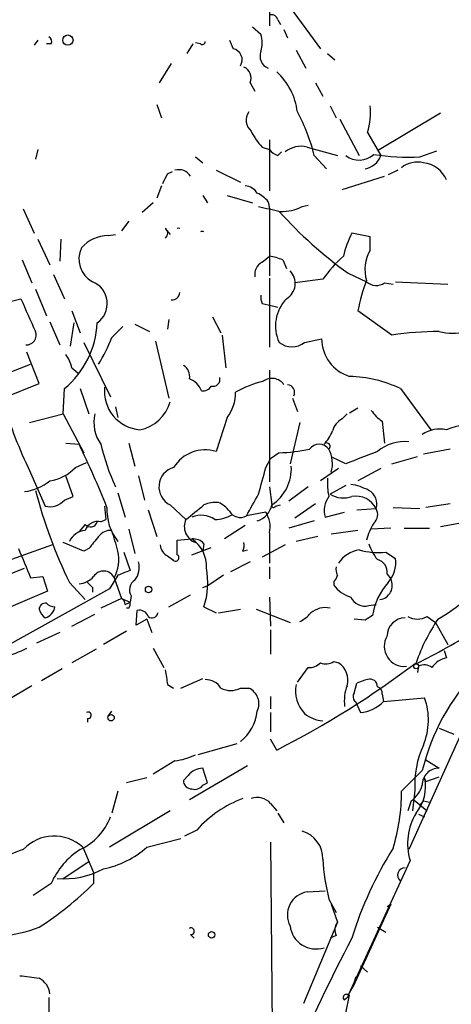
# Model space of a CAD drawing. Extents: x 1 to 9872, y -118437 to 4530.
# Drawn here: x 633 to 663, y 3800 to 3869 of the extents above; entities that cross this region are included whole.
import ezdxf

# ---------------------------------------------------------------- set-up
doc = ezdxf.new("R2010")
doc.units = 0
doc.header["$MEASUREMENT"] = 0
doc.layers.add('MAIN', color=5, linetype='CONTINUOUS')

msp = doc.modelspace()

# ---------------------------------------------------------------- linework, layer by layer
at = {"layer": 'MAIN'}
for p, q in [((650.494, 3871.2297), (650.494, 3868.6897)), ((651.9333, 3869.9597), (654.05, 3867.081)), ((651.0867, 3869.113), (651.256, 3868.7743)), ((649.3087, 3868.605), (649.9013, 3868.097)), ((651.51, 3868.4357), (651.764, 3867.843)), ((634.3227, 3867.6737), (634.0687, 3867.335)), ((635.254, 3867.4197), (634.9153, 3867.4197)), ((644.7367, 3866.7423), (645.16, 3867.4197)), ((645.668, 3867.4197), (645.3293, 3867.5043)), ((647.7, 3867.6737), (647.954, 3867.081)), ((652.3567, 3866.9963), (653.034, 3865.7263)), ((654.558, 3866.7423), (655.066, 3866.319)), ((643.636, 3866.065), (642.7893, 3864.7103)), ((649.1393, 3864.7103), (649.478, 3864.1177)), ((653.7113, 3864.7103), (654.2193, 3863.779)), ((642.62, 3863.1863), (642.9587, 3862.255)), ((654.7273, 3863.1017), (655.1507, 3862.255)), ((662.432, 3862.5937), (658.0293, 3859.969)), ((655.4047, 3862.1703), (656.7593, 3859.6303)), ((657.352, 3861.239), (658.2833, 3859.6303)), ((650.494, 3860.731), (650.494, 3857.175)), ((634.3227, 3860.0537), (634.1533, 3859.3763)), ((649.986, 3860.223), (650.494, 3860.0537)), ((651.0867, 3859.6303), (651.3407, 3859.8843)), ((653.1187, 3860.223), (655.2353, 3859.6303)), ((660.9927, 3859.5457), (662.178, 3859.969)), ((645.3293, 3859.5457), (645.8373, 3859.1223)), ((653.6267, 3859.6303), (654.4733, 3858.699)), ((643.382, 3858.3603), (643.7207, 3858.5297)), ((646.7687, 3858.6143), (648.462, 3857.7677)), ((659.4687, 3858.6143), (658.7913, 3858.2757)), ((655.574, 3857.2597), (658.5373, 3858.191)), ((642.9587, 3857.5137), (642.62, 3856.667)), ((642.366, 3856.3283), (641.604, 3855.651)), ((645.8373, 3856.8363), (646.176, 3856.3283)), ((647.5307, 3856.8363), (649.3087, 3856.3283)), ((650.4093, 3856.413), (650.494, 3855.905)), ((633.3067, 3855.905), (634.0687, 3854.2117)), ((650.494, 3855.905), (650.494, 3851.2483)), ((652.78, 3856.0743), (653.2033, 3856.159)), ((640.6727, 3855.0583), (640.1647, 3854.381)), ((643.2127, 3854.5503), (643.5513, 3854.127)), ((634.3227, 3853.7883), (635.1693, 3852.0103)), ((635.9313, 3853.7883), (635.8467, 3852.2643)), ((639.2333, 3854.0423), (639.7413, 3854.127)), ((657.5213, 3853.9577), (656.2513, 3854.2117)), ((657.5213, 3853.0263), (657.5213, 3853.9577)), ((633.222, 3852.349), (633.8993, 3850.7403)), ((649.986, 3852.1797), (650.494, 3852.603)), ((651.4253, 3852.349), (651.6793, 3851.7563)), ((635.4233, 3851.333), (636.1853, 3849.6397)), ((650.494, 3851.079), (650.494, 3846.253)), ((654.2193, 3850.9943), (652.272, 3850.7403)), ((655.9973, 3851.4177), (657.2673, 3850.825)), ((659.2993, 3850.825), (662.94, 3850.6557)), ((634.1533, 3850.317), (634.9153, 3848.4543)), ((658.5373, 3850.7403), (659.13, 3850.6557)), ((629.3273, 3848.7083), (633.1373, 3849.6397)), ((636.6933, 3848.793), (637.286, 3847.269)), ((649.986, 3849.301), (650.4093, 3849.2163)), ((650.4093, 3849.2163), (651.0867, 3849.047)), ((659.0453, 3847.0997), (656.6747, 3848.793)), ((643.4667, 3848.2003), (643.382, 3847.523)), ((646.5147, 3848.3697), (647.1073, 3847.269)), ((635.1693, 3848.031), (635.8467, 3846.4223)), ((636.6087, 3846.3377), (636.8627, 3847.9463)), ((639.4873, 3846.9303), (640.2493, 3847.6923)), ((641.096, 3847.8617), (642.112, 3847.3537)), ((647.192, 3847.0997), (647.446, 3844.8137)), ((652.9493, 3846.5917), (654.1347, 3846.8457)), ((637.54, 3846.5917), (639.4027, 3842.7817)), ((642.5353, 3846.6763), (643.4667, 3842.697)), ((634.4073, 3843.713), (633.5607, 3845.9143)), ((631.444, 3844.1363), (633.8147, 3845.0677)), ((636.6933, 3844.8137), (637.1167, 3844.475)), ((650.494, 3844.6443), (650.494, 3836.855)), ((631.8673, 3842.697), (634.4073, 3843.713)), ((636.1007, 3841.5963), (636.1853, 3843.3743)), ((637.286, 3843.3743), (637.8787, 3841.5963)), ((659.638, 3843.3743), (661.7547, 3840.4957)), ((652.1027, 3842.697), (652.4413, 3841.7657)), ((639.7413, 3842.1043), (639.9107, 3841.3423)), ((656.082, 3841.681), (656.6747, 3842.0197)), ((633.73, 3841.0037), (636.1007, 3841.5963)), ((636.1007, 3841.5963), (637.54, 3838.887)), ((647.5307, 3841.3423), (646.7687, 3838.9717)), ((655.574, 3841.2577), (655.9127, 3841.5963)), ((652.6107, 3841.0037), (651.9333, 3838.125)), ((658.368, 3841.0883), (658.5373, 3839.5643)), ((636.27, 3839.5643), (637.2013, 3839.4797)), ((640.6727, 3839.5643), (641.096, 3837.9557)), ((663.1093, 3839.141), (661.2467, 3838.8023)), ((650.24, 3837.871), (650.5787, 3838.4637)), ((651.1713, 3838.887), (650.5787, 3838.4637)), ((655.828, 3838.125), (654.8967, 3838.5483)), ((659.0453, 3838.125), (660.8233, 3838.633)), ((633.6453, 3837.871), (634.8307, 3835.1617)), ((636.9473, 3837.871), (637.7093, 3838.2097)), ((655.32, 3837.7863), (654.05, 3836.9397)), ((658.2833, 3837.7863), (656.6747, 3836.9397)), ((636.778, 3835.839), (636.27, 3837.2783)), ((641.35, 3837.2783), (641.7733, 3835.585)), ((650.494, 3836.5163), (650.6633, 3835.2463)), ((653.2033, 3836.5163), (651.8487, 3835.5003)), ((655.828, 3836.601), (654.7273, 3836.0083)), ((636.1853, 3835.585), (636.778, 3835.839)), ((639.9107, 3836.093), (640.4187, 3834.3997)), ((638.9793, 3835.1617), (639.064, 3834.2303)), ((643.5513, 3835.2463), (644.652, 3834.2303)), ((650.9173, 3835.1617), (651.256, 3835.2463)), ((653.7113, 3835.331), (652.272, 3834.315)), ((659.13, 3835.077), (660.9927, 3834.9923)), ((663.1093, 3835.331), (661.416, 3835.077)), ((642.0273, 3834.9077), (642.62, 3833.045)), ((650.24, 3834.7383), (648.8853, 3834.4843)), ((654.3887, 3834.3997), (655.7433, 3834.7383)), ((656.59, 3834.9077), (657.9447, 3834.9923)), ((637.6247, 3833.8917), (637.2013, 3833.3837)), ((638.7253, 3834.061), (639.064, 3834.2303)), ((648.8007, 3833.807), (647.3613, 3832.8757)), ((653.6267, 3834.1457), (651.8487, 3833.6377)), ((658.9607, 3833.6377), (657.606, 3833.553)), ((659.892, 3833.6377), (661.67, 3833.6377)), ((664.3793, 3834.061), (662.432, 3833.7223)), ((640.6727, 3833.553), (641.096, 3831.8597)), ((650.494, 3833.299), (650.494, 3831.1823)), ((653.8807, 3833.045), (652.3567, 3832.7063)), ((656.6747, 3833.4683), (654.812, 3833.2143)), ((635.3387, 3832.4523), (630.0893, 3830.5897)), ((637.54, 3832.029), (636.1007, 3832.6217)), ((644.0593, 3832.791), (645.0753, 3832.8757)), ((644.0593, 3831.775), (644.0593, 3832.791)), ((645.0753, 3831.775), (646.43, 3832.283)), ((645.922, 3832.537), (645.8373, 3832.029)), ((651.5947, 3832.4523), (649.986, 3831.6057)), ((637.8787, 3832.1983), (637.54, 3832.029)), ((640.334, 3831.9443), (640.7573, 3830.6743)), ((643.382, 3831.6903), (643.7207, 3831.4363)), ((648.6313, 3832.029), (648.97, 3832.1137)), ((658.622, 3831.9443), (659.2993, 3831.521)), ((649.1393, 3831.267), (647.7847, 3830.5897)), ((650.494, 3830.9283), (650.494, 3830.0817)), ((630.5973, 3829.743), (633.3913, 3830.8437)), ((633.8147, 3830.1663), (634.6613, 3830.251)), ((634.6613, 3830.251), (635, 3829.235)), ((639.9107, 3830.3357), (639.318, 3829.4043)), ((647.2767, 3830.3357), (646.2607, 3829.6583)), ((658.7067, 3830.4203), (658.9607, 3830.0817)), ((636.524, 3829.8277), (637.6247, 3828.6423)), ((639.6567, 3830.1663), (640.1647, 3828.727)), ((645.8373, 3829.489), (646.2607, 3829.6583)), ((654.9813, 3829.9123), (654.9813, 3829.6583)), ((639.318, 3829.4043), (631.2747, 3824.917)), ((635, 3829.235), (631.444, 3827.711)), ((638.1327, 3829.489), (638.1327, 3829.1503)), ((640.842, 3828.8963), (640.7573, 3828.473)), ((643.4667, 3828.1343), (644.9907, 3828.981)), ((640.1647, 3828.727), (638.7253, 3828.0497)), ((640.1647, 3828.727), (640.7573, 3828.473)), ((640.4187, 3828.3037), (640.7573, 3828.473)), ((650.494, 3828.8117), (650.5787, 3826.7797)), ((657.4367, 3828.219), (657.9447, 3828.3037)), ((636.6933, 3826.7797), (638.302, 3827.6263)), ((640.6727, 3828.0497), (640.5033, 3828.0497)), ((641.1807, 3826.8643), (641.2653, 3827.8803)), ((645.922, 3828.1343), (646.7687, 3827.711)), ((646.938, 3827.711), (648.462, 3827.965)), ((649.5627, 3827.965), (651.9333, 3827.0337)), ((661.5007, 3827.457), (662.0933, 3827.0337)), ((641.9427, 3827.2877), (641.1807, 3826.8643)), ((641.9427, 3827.2877), (642.2813, 3826.3563)), ((657.1827, 3827.203), (656.4207, 3827.2877)), ((662.0933, 3827.0337), (662.94, 3825.5097)), ((635.8467, 3826.3563), (634.238, 3825.5943)), ((640.5033, 3826.441), (638.8947, 3825.5097)), ((650.5787, 3826.5257), (650.5787, 3824.8323)), ((667.0887, 3826.441), (660.2307, 3811.201)), ((638.3867, 3825.171), (636.6933, 3824.2397)), ((642.366, 3825.2557), (643.128, 3823.901)), ((662.686, 3825.0863), (662.8553, 3824.5783)), ((654.9813, 3824.3243), (655.32, 3824.2397)), ((636.016, 3823.8163), (634.5767, 3822.9697)), ((652.4413, 3822.885), (653.2033, 3823.901)), ((660.908, 3823.9857), (660.8233, 3823.5623)), ((643.382, 3822.7157), (643.8053, 3822.4617)), ((644.3133, 3822.4617), (645.8373, 3823.139)), ((656.4207, 3822.123), (656.59, 3822.8003)), ((633.8993, 3822.631), (611.0393, 3809.0843)), ((648.462, 3822.4617), (649.0547, 3822.4617)), ((658.368, 3822.0383), (658.4527, 3821.5303)), ((650.5787, 3821.869), (650.5787, 3821.0223)), ((656.5053, 3821.5303), (656.844, 3820.7683)), ((658.4527, 3821.5303), (661.3313, 3821.7843)), ((639.2333, 3820.5143), (639.4873, 3820.853)), ((650.5787, 3820.7683), (650.5787, 3819.4137)), ((637.794, 3820.345), (637.794, 3820.091)), ((662.3473, 3819.6677), (663.3633, 3819.2443)), ((648.208, 3818.567), (645.4987, 3817.805)), ((651.002, 3818.1437), (650.5787, 3818.9057)), ((643.89, 3817.3817), (642.366, 3816.4503)), ((661.416, 3817.4663), (662.3473, 3816.8737)), ((648.97, 3817.043), (644.906, 3814.6723)), ((646.176, 3815.8577), (645.8373, 3816.8737)), ((659.7227, 3815.265), (661.162, 3816.7043)), ((641.9427, 3816.1963), (640.5033, 3815.8577)), ((644.8213, 3816.3657), (644.4827, 3816.027)), ((645.8373, 3815.6883), (646.176, 3815.8577)), ((661.416, 3815.9423), (661.3313, 3816.1963)), ((661.416, 3815.9423), (662.3473, 3816.281)), ((639.9107, 3815.265), (639.4873, 3813.741)), ((660.654, 3815.3497), (660.4847, 3813.9103)), ((650.5787, 3814.4183), (651.002, 3813.9103)), ((660.4, 3814.5877), (660.146, 3813.9103)), ((660.5693, 3814.6723), (661.5007, 3813.9103)), ((660.9927, 3814.249), (661.2467, 3814.5877)), ((661.2467, 3814.5877), (661.67, 3814.503)), ((643.5513, 3813.9103), (639.318, 3811.3703)), ((651.0867, 3813.741), (651.51, 3813.0637)), ((660.908, 3813.6563), (661.3313, 3813.487)), ((645.414, 3812.5557), (644.5673, 3812.1323)), ((641.9427, 3811.3703), (644.3133, 3811.963)), ((650.5787, 3811.709), (650.748, 3792.8283)), ((637.4553, 3811.3703), (638.2173, 3809.5923)), ((636.1007, 3809.169), (637.8787, 3810.3543)), ((660.3153, 3810.439), (655.9973, 3801.041)), ((638.2173, 3809.5923), (638.2173, 3808.8303)), ((635.254, 3808.8303), (633.984, 3807.9837)), ((653.1187, 3808.2377), (654.3887, 3808.3223)), ((654.6427, 3807.7297), (655.1507, 3806.7983)), ((654.812, 3807.391), (655.2353, 3806.121)), ((658.9607, 3807.391), (656.336, 3801.6337)), ((658.7067, 3807.2217), (658.9607, 3807.391)), ((655.2353, 3806.121), (652.8647, 3800.4483)), ((658.0293, 3805.7823), (658.622, 3805.4437)), ((644.9907, 3805.2743), (645.2447, 3805.0203)), ((655.1507, 3805.1897), (654.7273, 3805.0203)), ((656.844, 3803.073), (657.352, 3802.6497)), ((656.5053, 3802.311), (656.336, 3801.6337)), ((655.9973, 3801.041), (656.336, 3801.6337)), ((635.0847, 3800.8717), (635.0847, 3799.6863)), ((655.828, 3799.771), (656.082, 3801.041))]:
    msp.add_line(p, q, dxfattribs=at)
for centre, radius in [((636.42, 3867.6872), 0.3581), ((642.0555, 3829.3479), 0.2275), ((660.7386, 3823.9857), 0.1693), ((639.4308, 3820.4015), 0.2275), ((646.4582, 3805.2462), 0.2275)]:
    msp.add_circle(centre, radius, dxfattribs=at)
for centre, radius, start, end in [((650.6462, 3869.0027), 0.454, 14.057665, 98.549485), ((647.8702, 3867.5044), 2.1158, 343.732105, 16.265296), ((634.9151, 3867.589), 0.3788, 333.45524, 63.401126), ((645.795, 3867.589), 0.2117, 233.124688, 0), ((647.813, 3866.319), 0.7749, 326.886234, 79.516601), ((650.748, 3866.573), 0.9119, 158.197424, 248.197424), ((648.3772, 3865.049), 0.8339, 336.038209, 66.02914), ((648.011, 3862.1638), 4.4601, 6.624206, 47.885313), ((649.8844, 3862.0941), 1.0147, 144.850244, 229.396256), ((641.7242, 3856.7558), 12.2447, 13.577179, 28.925984), ((652.7817, 3862.5934), 4.7668, 343.492907, 6.121309), ((652.7085, 3862.9218), 3.8335, 204.637661, 224.749525), ((651.4254, 3860.731), 1.1516, 216.024081, 252.896174), ((652.6953, 3858.5303), 1.7449, 75.956589, 129.105964), ((656.7518, 3860.8183), 1.5049, 232.131027, 312.851204), ((656.8451, 3860.2139), 1.5521, 282.563243, 337.913423), ((660.1881, 3874.9107), 15.3861, 260.977794, 272.997599), ((660.8233, 3857.4292), 1.7453, 75.959775, 129.095611), ((661.044, 3857.163), 1.9698, 23.137861, 84.09346), ((644.144, 3857.6321), 1.0145, 33.428488, 104.499224), ((473.8977, 3942.6916), 189.3058, 333.316974, 333.54617), ((648.716, 3856.4131), 1.1039, 32.469202, 85.599304), ((648.8423, 3855.1845), 1.9912, 38.095812, 66.153792), ((735.1439, 4236.9047), 390.2909, 257.358994, 257.588177), ((673.0163, 3875.2949), 29.3218, 221.840082, 234.519792), ((651.3795, 3858.7788), 3.0456, 267.676006, 297.376957), ((642.9798, 3854.2117), 0.411, 304.513548, 55.478552), ((644.144, 3854.1929), 0.3673, 76.66748, 103.33252), ((645.795, 3854.0715), 0.2582, 60.53587, 119.46413), ((639.2145, 3851.6115), 2.4309, 89.556879, 139.330702), ((662.2629, 3851.0837), 6.7767, 152.510806, 167.044483), ((638.9803, 3852.4052), 1.7932, 153.843616, 241.791434), ((659.908, 3851.6663), 2.747, 150.324452, 195.987799), ((649.9444, 3848.7534), 3.8886, 67.614976, 81.874899), ((660.9839, 3846.3899), 8.1829, 130.599624, 145.758405), ((650.4096, 3851.3329), 0.9468, 116.575876, 190.294022), ((651.0482, 3850.7122), 1.2445, 300.474182, 44.664674), ((637.5203, 3849.2937), 1.6492, 305.214588, 68.202461), ((668.0819, 3846.7407), 11.5903, 158.918479, 169.800872), ((657.958, 3851.6185), 1.052, 228.962144, 303.41063), ((1205.1263, 4102.4882), 625.3829, 203.8478892, 204.0770796), ((643.6782, 3850.1056), 0.5521, 265.61721, 355.575031), ((650.8335, 3849.7245), 0.9474, 169.712462, 206.551529), ((653.6531, 3847.7444), 2.7364, 136.162312, 204.913044), ((663.3211, 3851.2057), 3.9732, 255.812664, 308.948082), ((632.0933, 3848.2778), 6.3866, 309.8452, 357.024698), ((633.5352, 3847.0912), 0.6715, 264.9423, 23.010376), ((627.7594, 3851.6301), 12.6345, 328.707888, 338.162212), ((656.9014, 3846.8636), 2.7668, 180.370687, 252.772726), ((662.4651, 3824.2327), 23.1213, 90.291916, 98.505647), ((652.0603, 3847.7343), 1.4477, 232.115297, 307.884703), ((634.3877, 3844.3276), 2.3563, 11.905565, 36.980293), ((644.0736, 3844.2352), 0.8524, 347.56816, 61.318192), ((644.3556, 3842.6546), 1.5016, 21.502403, 68.497597), ((646.5571, 3844.0093), 0.4826, 254.731346, 15.257201), ((650.6713, 3843.0807), 1.0016, 33.141131, 126.842441), ((655.784, 3835.0788), 9.1471, 65.080926, 88.133042), ((641.6732, 3843.1923), 2.7071, 174.346059, 264.945643), ((645.8373, 3843.8823), 0.6826, 262.88019, 330.261365), ((652.0577, 3835.9349), 8.192, 104.037261, 118.703119), ((651.7332, 3843.1126), 0.5166, 331.52497, 86.58209), ((656.0367, 3848.861), 24.943, 194.307339, 206.142425), ((645.3291, 3843.0638), 2.7948, 321.977034, 1.158389), ((640.9631, 3843.1322), 2.6784, 280.141444, 345.088977), ((640.8419, 3841.0036), 2.6081, 166.864765, 215.75296), ((656.153, 3840.1003), 1.2941, 116.576931, 166.108716), ((659.6817, 3843.164), 2.4565, 212.329512, 237.670488), ((662.3897, 3838.4212), 2.1261, 77.35018, 125.27108), ((664.1841, 3837.604), 3.1824, 69.267159, 114.679826), ((652.429, 3841.3272), 2.6323, 315.423265, 339.631202), ((575.2725, 3809.4553), 68.8233, 21.85646, 25.865095), ((653.5066, 3842.8916), 15.17, 192.997674, 204.850875), ((650.7966, 3850.9565), 12.0753, 271.778188, 281.906888), ((653.9653, 3838.6753), 0.822, 34.507805, 145.488246), ((654.4945, 3839.3315), 0.2414, 307.88123, 142.11877), ((652.7158, 3838.125), 2.1783, 344.211764, 27.801416), ((659.8964, 3836.8194), 2.8493, 83.262086, 130.941331), ((645.9947, 3836.5161), 2.5747, 72.505257, 148.248899), ((868.6086, 3288.2104), 589.6454, 110.923966, 111.1531434), ((634.7389, 3839.9243), 3.0155, 278.205878, 317.084299), ((644.1953, 3836.5086), 1.4171, 105.974275, 242.970242), ((184.3343, 3963.9333), 482.6591, 344.630544, 344.859738), ((648.9699, 3837.7864), 3.0528, 303.690068, 3.179101), ((658.4107, 3836.7281), 3.8715, 174.353759, 193.276705), ((632.9264, 3839.7178), 3.5705, 277.481497, 308.915684), ((655.4891, 3832.5369), 4.2038, 62.399904, 80.724104), ((656.318, 3837.7862), 12.0648, 299.520396, 356.379319), ((669.968, 3845.8035), 37.0638, 194.917397, 205.53325), ((268.3363, 4046.906), 435.8217, 330.829832, 331.059031), ((655.9549, 3834.8654), 1.6339, 143.426061, 196.559524), ((655.6609, 3837.4681), 1.7328, 237.399472, 289.920957), ((656.5212, 3834.262), 1.5999, 27.159242, 99.711947), ((656.9144, 3835.3168), 1.0802, 342.517824, 61.08347), ((635.1527, 3836.5102), 1.3864, 256.570171, 318.139956), ((642.6651, 3834.8995), 3.5209, 177.11029, 218.528671), ((391.3065, 4152.2139), 406.568, 308.54521, 308.774411), ((646.7266, 3833.5519), 1.8757, 83.528928, 115.401096), ((646.133, 3833.5945), 1.9912, 38.095812, 66.153792), ((649.2467, 3835.5347), 1.4457, 286.088034, 348.492641), ((650.7903, 3835.204), 0.1339, 161.578587, 341.578587), ((645.7201, 3832.8001), 1.7247, 56.02154, 111.954402), ((646.6475, 3836.6014), 2.3714, 270.881924, 301.012652), ((648.462, 3835.2464), 0.8717, 209.058435, 299.049497), ((648.6876, 3833.7223), 1.8553, 346.811644, 33.203564), ((657.2349, 3834.5885), 0.8166, 311.435426, 29.635229), ((638.4921, 3833.1759), 0.9154, 75.239551, 161.37107), ((638.0001, 3834.2161), 0.4961, 220.831769, 341.780544), ((645.7453, 3833.7438), 1.1967, 156.011745, 249.658572), ((661.869, 3831.5203), 4.7739, 149.038508, 164.563197), ((637.7439, 3832.1202), 1.3534, 95.052994, 154.338079), ((849.9196, 3663.2748), 271.1024, 141.228082, 141.457236), ((639.4002, 3832.4239), 1.048, 85.232726, 143.657111), ((584.8191, 3816.6046), 57.2101, 15.641043, 17.143617), ((643.7633, 3832.4948), 0.8903, 182.736106, 244.640967), ((645.1722, 3831.8902), 0.9903, 40.782042, 95.615598), ((643.8158, 3830.9759), 2.2794, 356.675018, 56.457034), ((647.7857, 3832.4522), 0.9456, 333.413271, 10.325982), ((660.7076, 3833.5881), 3.4356, 197.81475, 218.779095), ((1141.4247, 4042.8712), 550.3738, 202.506082, 202.73525), ((637.167, 3831.4545), 2.8032, 332.642424, 11.826234), ((643.9323, 3831.5633), 0.2468, 210.97172, 59.040224), ((657.1265, 3829.9685), 2.1764, 99.713345, 146.10257), ((658.1143, 3836.687), 4.7698, 253.496236, 276.110172), ((639.953, 3830.886), 1.448, 322.125016, 15.255119), ((656.0815, 3830.7588), 0.9461, 169.679445, 206.565051), ((657.8093, 3830.5558), 0.9076, 351.41367, 75.971412), ((657.1313, 3831.2486), 2.185, 319.43767, 7.161443), ((637.1025, 3831.2105), 1.4708, 273.851648, 319.281668), ((638.9138, 3829.8144), 0.822, 25.346176, 147.918518), ((724.9839, 3618.8552), 227.9505, 111.68448, 111.913663), ((640.6533, 3829.8235), 5.5329, 342.223609, 10.625508), ((654.6852, 3830.3778), 0.5517, 302.460041, 355.623597), ((722.6383, 3914.3333), 119.7487, 224.885409, 225.114592), ((641.5044, 3829.3231), 0.788, 121.216895, 212.794642), ((656.8437, 3831.0128), 2.3029, 216.027922, 252.90349), ((661.942, 3826.9028), 4.2991, 137.128421, 171.453352), ((658.0782, 3829.6275), 0.9925, 276.973223, 27.233713), ((634.8427, 3827.9589), 0.4355, 80.403577, 179.197333), ((635.5676, 3829.0918), 0.9594, 227.162672, 266.438195), ((639.8678, 3828.261), 0.5525, 4.432107, 57.497791), ((640.2921, 3828.3459), 0.4823, 322.108345, 15.281169), ((657.1721, 3829.309), 1.1217, 206.318334, 283.644746), ((635.508, 3828.3037), 1.1516, 197.103826, 233.975919), ((634.5977, 3828.2614), 0.9191, 284.684864, 352.051503), ((641.4246, 3827.2695), 0.6312, 17.280921, 104.617437), ((642.2934, 3827.7776), 0.4166, 230.307115, 350.802181), ((651.8044, 3828.9411), 1.9932, 293.861793, 321.891048), ((654.4008, 3826.4775), 1.6058, 78.268098, 129.810596), ((742.1039, 3700.384), 152.6259, 123.578058, 123.807262), ((660.8234, 3828.7274), 1.4397, 241.932663, 298.063825), ((660.0048, 3826.0742), 1.2984, 91.240089, 178.759911), ((672.8709, 3820.0786), 12.826, 145.800832, 161.069065), ((659.9151, 3825.3839), 1.4058, 149.268299, 275.969327), ((632.5267, 3879.4975), 62.1185, 297.011167, 301.487526), ((630.4302, 3831.2729), 6.7828, 282.965302, 297.486093), ((622.0087, 3875.2764), 64.0684, 296.906561, 307.193615), ((653.3002, 3824.8865), 0.9903, 264.384402, 319.217958), ((654.446, 3825.0489), 0.9009, 243.924158, 306.455225), ((654.5435, 3823.0401), 1.429, 343.364506, 57.085054), ((661.3071, 3823.2113), 0.8712, 52.344791, 117.265073), ((663.1939, 3822.9697), 1.6439, 101.886863, 145.491118), ((897.2931, 3865.548), 257.4985, 189.345902, 189.575088), ((675.9612, 3813.0996), 15.2319, 136.175196, 166.310803), ((646.0631, 3821.8408), 1.2148, 30.736474, 92.661029), ((654.603, 3822.2684), 2.2904, 168.738146, 223.779394), ((657.9012, 3820.1368), 2.9688, 100.660795, 116.210312), ((657.5365, 3822.5947), 0.4952, 354.390726, 111.872304), ((647.7847, 3823.7312), 1.4389, 241.915802, 298.080685), ((648.5468, 3821.3611), 1.2121, 335.217266, 65.227831), ((658.7063, 3821.5726), 2.9874, 159.250006, 187.32532), ((656.7324, 3821.8651), 0.4046, 140.395708, 235.850351), ((657.9194, 3822.1061), 0.4537, 351.405541, 75.982133), ((656.6866, 3823.1797), 2.4165, 273.734586, 316.956907), ((656.9896, 3820.2435), 4.607, 337.524687, 19.538961), ((637.8222, 3820.5708), 0.2275, 262.88123, 119.754253), ((646.5491, 3821.1977), 3.1173, 307.852899, 353.651486), ((654.4875, 3822.6878), 2.5264, 232.492803, 263.905999), ((667.0737, 3815.7574), 6.4327, 154.937638, 183.63384), ((643.1104, 3822.6912), 5.3664, 278.353117, 294.423543), ((645.8939, 3815.4904), 1.3845, 92.343044, 140.783682), ((662.3192, 3815.7165), 1.1575, 88.608974, 181.395974), ((645.0613, 3816.0129), 0.5788, 178.604026, 271.386078), ((658.453, 3815.5918), 2.9411, 321.001868, 11.860866), ((645.287, 3816.0692), 0.6693, 251.559637, 325.310261), ((645.6712, 3815.3241), 14.0516, 343.297788, 359.759018), ((659.1298, 3816.2812), 2.1169, 306.871522, 343.735248), ((651.5115, 3807.0956), 8.1849, 110.603074, 138.156656), ((649.6473, 3813.5714), 1.2589, 42.279506, 109.648313), ((664.2022, 3811.6187), 4.062, 148.50163, 196.883393), ((635.4774, 3814.9986), 4.2063, 295.466039, 338.938725), ((652.2478, 3810.5721), 1.9721, 358.593681, 74.343541), ((635.4671, 3809.1749), 2.9618, 47.835355, 136.837379), ((636.0549, 3802.4872), 9.1369, 107.504482, 138.207993), ((640.0537, 3806.7725), 5.2222, 122.004337, 156.793486), ((637.6177, 3816.2103), 6.4909, 281.346287, 311.783816), ((681.6243, 3797.1564), 26.5637, 147.865919, 162.780128), ((670.5024, 3811.5621), 16.3162, 183.648905, 193.58476), ((636.1134, 3815.0779), 5.925, 265.779, 297.996661), ((659.9699, 3809.4062), 0.5248, 89.257642, 230.768975), ((622.6381, 3824.399), 22.0249, 302.300464, 315.019315), ((653.3727, 3806.629), 1.6287, 98.972444, 207.896174), ((630.6012, 3815.7388), 10.6592, 261.75876, 290.9205), ((645.0189, 3805.5001), 0.2276, 262.88123, 119.741759), ((653.7566, 3806.0975), 1.8379, 187.205062, 287.327803), ((655.9599, 3805.5857), 0.9009, 143.544775, 206.075842), ((775.3728, 3742.8088), 134.3882, 152.424073, 160.578778), ((676.08, 4140.9607), 341.2882, 262.757262, 262.986445), ((633.726, 3800.9405), 1.4551, 7.312068, 62.082464), ((655.8573, 3800.8814), 0.2123, 48.742988, 237.522598), ((740.6126, 3716.1717), 119.7841, 134.885442, 135.114558)]:
    msp.add_arc(centre, radius, start, end, dxfattribs=at)

doc.saveas('drawing.dxf')
